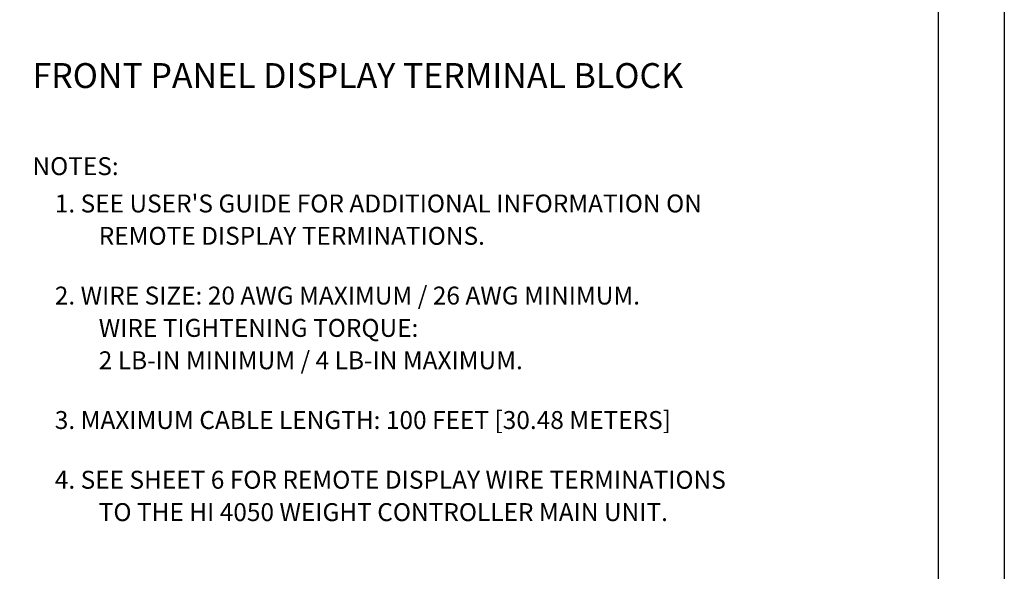
# Model space of a CAD drawing. Extents: x 0 to 115, y 0 to 74.
# Drawn here: x 18 to 26, y 21 to 25 of the extents above; entities that cross this region are included whole.
import ezdxf
from ezdxf.enums import TextEntityAlignment as Align

# ---------------------------------------------------------------- set-up
doc = ezdxf.new("R2010")
doc.units = 0
doc.header["$LTSCALE"] = 0.25
doc.header["$MEASUREMENT"] = 0
doc.layers.add('FORMAT SHEET 2', color=6, linetype='CONTINUOUS')
doc.layers.add('TEXT', color=7, linetype='CONTINUOUS')
doc.styles.add('RD25', font='ROMAND.shx', dxfattribs={"height": 0.25})
doc.styles.add('ROMAND', font='ROMAND.SHX')
doc.styles.add('RS10', font='ROMANS.shx', dxfattribs={"height": 0.1})
doc.styles.get("Standard").update_dxf_attribs({"font": 'ROMANS.SHX'})

# ---------------------------------------------------------------- blocks, each defined once
blk = doc.blocks.new('SHEET 2')
at = {"layer": 'FORMAT SHEET 2', "color": 7}
blk.add_lwpolyline([(0, 0), (0, 22), (34, 22), (34, 0), (0, 0)], close=True, dxfattribs=at)
at = {"layer": 'FORMAT SHEET 2', "color": 6}
blk.add_lwpolyline([(0.66, 21.29), (0.66, 0.67), (33.34, 0.67), (33.34, 21.29)], close=True, dxfattribs=at)
at = {"layer": 'FORMAT SHEET 2', "color": 7, "style": 'RD25'}
for tag, p in [('DRAWING_NAME', (30.1525, 2.488)), ('DRAWING_NAME', (30.1525, 2.0332)), ('NUMBER', (30.69, 1.2538)), ('REV', (32.89, 1.2538))]:
    blk.add_attdef(tag, text='', height=0.25, dxfattribs=at).set_placement(p, align=Align.MIDDLE)
at = {"layer": 'FORMAT SHEET 2', "color": 1, "style": 'RS10'}
blk.add_attdef('XX', text='', height=0.1, dxfattribs=at).set_placement((32.9101, 0.8298), align=Align.MIDDLE)
for tag, p in [('FILE', (28.9205, 0.7811)), ('2', (32.3114, 0.7771))]:
    blk.add_attdef(tag, text='', height=0.1, dxfattribs=at).set_placement(p, align=Align.RIGHT)
blk.add_attdef('SCALE', text='', height=0.1, dxfattribs=at).set_placement((30.3066, 0.8298), align=Align.MIDDLE_LEFT)

msp = doc.modelspace()

# ---------------------------------------------------------------- block references
at = {"layer": 'FORMAT SHEET 2', "xscale": 0.75, "yscale": 0.75, "zscale": 0.75}
msp.add_blockref('SHEET 2', (0, 16.5), dxfattribs=at)

# ---------------------------------------------------------------- texts
at = {"layer": 'TEXT', "style": 'ROMAND'}
msp.add_text('FRONT PANEL DISPLAY TERMINAL BLOCK', height=0.1875, dxfattribs=at).set_placement((18.1782, 24.6412), align=Align.MIDDLE_LEFT)
at = {"layer": 'TEXT'}
for s, p in [('NOTES:', (18.1782, 23.8912)), ("1. SEE USER'S GUIDE FOR ADDITIONAL INFORMATION ON", (18.3466, 23.61)), ('REMOTE DISPLAY TERMINATIONS.', (18.6777, 23.3662)), ('2. WIRE SIZE: 20 AWG MAXIMUM / 26 AWG MINIMUM.', (18.3466, 22.9162)), ('WIRE TIGHTENING TORQUE:', (18.6777, 22.6725)), ('2 LB-IN MINIMUM / 4 LB-IN MAXIMUM.', (18.6777, 22.4287)), ('3. MAXIMUM CABLE LENGTH: 100 FEET [30.48 METERS]', (18.3466, 21.9787)), ('4. SEE SHEET 6 FOR REMOTE DISPLAY WIRE TERMINATIONS', (18.3466, 21.5287)), ('TO THE HI 4050 WEIGHT CONTROLLER MAIN UNIT.', (18.6777, 21.285))]:
    msp.add_text(s, height=0.135, dxfattribs=at).set_placement(p)

doc.saveas('drawing.dxf')
